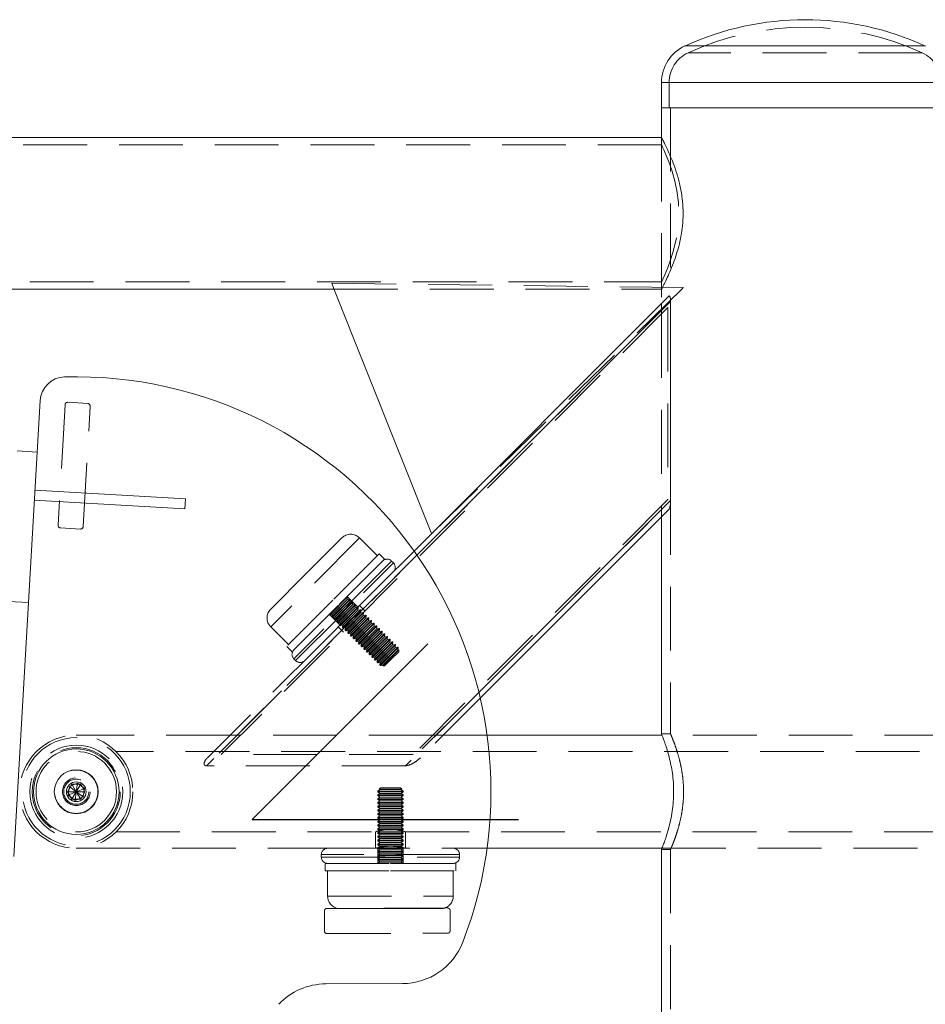
# Model space of a CAD drawing. Units: millimetres. Extents: x 40 to 228, y 29 to 239.
# Drawn here: x 67 to 85, y 219 to 239 of the extents above; entities that cross this region are included whole.
import ezdxf

# ---------------------------------------------------------------- set-up
doc = ezdxf.new("R2010")
doc.units = ezdxf.units.MM
doc.linetypes.add('CENTERX2', pattern=[20.32, 12.7, -2.54, 2.54, -2.54])
doc.linetypes.add('HIDDEN', pattern=[1.905, 1.27, -0.635])

msp = doc.modelspace()

# ---------------------------------------------------------------- linework, layer by layer
at = {"color": 8, "linetype": 'Continuous', "lineweight": 15}
for p, q in [((85.482, 238.186), (80.699, 238.186)), ((85.948, 237.459), (80.233, 237.459)), ((80.413, 233.107), (75.368, 228.062)), ((80.413, 229.148), (76.6, 225.334))]:
    msp.add_line(p, q, dxfattribs=at)
at = {"color": 7, "linetype": 'HIDDEN', "lineweight": 0}
for p, q in [((80.699, 238.186), (85.482, 238.186)), ((85.419, 238.05), (80.761, 238.05)), ((80.233, 237.459), (85.948, 237.459)), ((85.798, 237.459), (80.383, 237.459)), ((80.383, 237.459), (80.383, 236.959)), ((80.413, 236.959), (80.413, 224.505)), ((80.235, 236.367), (80.233, 236.367)), ((80.233, 236.367), (80.233, 236.217)), ((80.233, 236.367), (80.233, 233.068)), ((80.235, 236.222), (56.237, 236.222)), ((56.235, 233.497), (80.233, 233.497)), ((80.671, 233.383), (73.672, 233.469)), ((73.672, 233.469), (73.717, 233.355)), ((75.661, 228.494), (80.671, 233.383)), ((80.233, 233.497), (80.233, 233.352)), ((73.719, 233.352), (80.233, 233.352)), ((80.237, 233.36), (80.233, 233.352)), ((80.413, 233.107), (71.18, 223.874)), ((80.362, 232.985), (71.473, 224.096)), ((80.233, 233.068), (80.233, 232.856)), ((80.362, 232.985), (80.362, 229.167)), ((80.233, 232.856), (80.233, 229.038)), ((68.366, 231.054), (68.227, 228.658)), ((68.818, 231.078), (68.419, 231.101)), ((68.726, 228.629), (68.865, 231.025)), ((80.413, 229.148), (75.14, 223.874)), ((80.362, 229.167), (75.291, 224.096)), ((80.233, 229.038), (80.233, 228.825)), ((68.274, 228.605), (68.674, 228.582)), ((75.66, 228.496), (75.661, 228.494)), ((74.226, 228.405), (72.459, 226.638)), ((73.166, 227.698), (73.873, 228.405)), ((74.58, 228.052), (74.226, 228.405)), ((74.615, 228.087), (73.696, 227.168)), ((74.721, 227.981), (74.615, 228.087)), ((75.31, 228.145), (74.627, 227.463)), ((75.368, 228.062), (71.18, 223.874)), ((74.862, 227.945), (72.919, 226.001)), ((72.954, 225.966), (74.898, 227.91)), ((74.721, 227.981), (73.802, 227.062)), ((74.898, 227.91), (74.863, 227.946)), ((72.458, 226.991), (73.166, 227.698)), ((74.627, 227.463), (74.166, 227.001)), ((73.696, 227.168), (72.777, 226.248)), ((73.632, 226.878), (73.986, 227.232)), ((73.676, 226.834), (74.029, 227.188)), ((73.681, 226.881), (73.982, 227.183)), ((73.685, 226.825), (74.039, 227.179)), ((73.729, 226.781), (74.082, 227.135)), ((73.734, 226.828), (74.035, 227.13)), ((73.738, 226.772), (74.092, 227.126)), ((73.986, 227.232), (73.979, 227.238)), ((74.191, 227.026), (73.979, 227.238)), ((73.982, 227.183), (73.986, 227.232)), ((74.029, 227.188), (73.982, 227.183)), ((74.039, 227.179), (74.029, 227.188)), ((74.035, 227.13), (74.039, 227.179)), ((74.082, 227.135), (74.035, 227.13)), ((74.092, 227.126), (74.082, 227.135)), ((74.088, 227.076), (74.092, 227.126)), ((73.802, 227.062), (72.883, 226.142)), ((74.166, 227.001), (73.401, 226.236)), ((73.782, 226.728), (74.135, 227.082)), ((73.787, 226.775), (74.088, 227.076)), ((73.791, 226.719), (74.145, 227.073)), ((73.835, 226.675), (74.188, 227.029)), ((73.84, 226.722), (74.141, 227.023)), ((73.844, 226.666), (74.198, 227.019)), ((73.888, 226.622), (74.242, 226.976)), ((73.893, 226.669), (74.194, 226.97)), ((73.897, 226.613), (74.251, 226.966)), ((73.941, 226.569), (74.295, 226.923)), ((73.946, 226.616), (74.247, 226.917)), ((73.95, 226.56), (74.304, 226.913)), ((74.135, 227.082), (74.088, 227.076)), ((74.145, 227.073), (74.135, 227.082)), ((74.141, 227.023), (74.145, 227.073)), ((74.188, 227.029), (74.141, 227.023)), ((74.198, 227.019), (74.188, 227.029)), ((74.194, 226.97), (74.198, 227.019)), ((74.242, 226.976), (74.194, 226.97)), ((74.332, 226.956), (74.226, 227.062)), ((74.251, 226.966), (74.242, 226.976)), ((74.247, 226.917), (74.251, 226.966)), ((74.295, 226.923), (74.247, 226.917)), ((74.304, 226.913), (74.295, 226.923)), ((74.3, 226.864), (74.304, 226.913)), ((73.625, 226.885), (73.632, 226.878)), ((73.625, 226.885), (73.837, 226.673)), ((73.632, 226.878), (73.681, 226.881)), ((73.681, 226.881), (73.676, 226.834)), ((73.676, 226.834), (73.685, 226.825)), ((73.685, 226.825), (73.734, 226.828)), ((73.734, 226.828), (73.729, 226.781)), ((73.729, 226.781), (73.738, 226.772)), ((73.738, 226.772), (73.787, 226.775)), ((73.787, 226.775), (73.782, 226.728)), ((73.782, 226.728), (73.791, 226.719)), ((73.791, 226.719), (73.84, 226.722)), ((73.84, 226.722), (73.835, 226.675)), ((73.994, 226.516), (74.348, 226.87)), ((73.999, 226.563), (74.3, 226.864)), ((74.003, 226.507), (74.357, 226.86)), ((74.047, 226.463), (74.401, 226.817)), ((74.052, 226.51), (74.353, 226.811)), ((74.056, 226.454), (74.41, 226.807)), ((74.1, 226.41), (74.454, 226.764)), ((74.105, 226.457), (74.406, 226.758)), ((74.109, 226.401), (74.463, 226.754)), ((74.153, 226.357), (74.507, 226.711)), ((74.158, 226.404), (74.459, 226.705)), ((74.348, 226.87), (74.3, 226.864)), ((74.357, 226.86), (74.348, 226.87)), ((74.353, 226.811), (74.357, 226.86)), ((74.401, 226.817), (74.353, 226.811)), ((74.41, 226.807), (74.401, 226.817)), ((74.406, 226.758), (74.41, 226.807)), ((74.454, 226.764), (74.406, 226.758)), ((74.463, 226.754), (74.454, 226.764)), ((74.459, 226.705), (74.463, 226.754)), ((74.507, 226.711), (74.459, 226.705)), ((74.516, 226.701), (74.507, 226.711)), ((72.458, 226.637), (72.812, 226.284)), ((73.802, 226.637), (73.908, 226.531)), ((73.835, 226.675), (73.844, 226.666)), ((73.844, 226.666), (73.893, 226.669)), ((73.893, 226.669), (73.888, 226.622)), ((73.888, 226.622), (73.897, 226.613)), ((73.897, 226.613), (73.946, 226.616)), ((73.946, 226.616), (73.941, 226.569)), ((73.941, 226.569), (73.95, 226.56)), ((73.95, 226.56), (73.999, 226.563)), ((73.999, 226.563), (73.994, 226.516)), ((73.994, 226.516), (74.003, 226.507)), ((74.003, 226.507), (74.052, 226.51)), ((74.052, 226.51), (74.047, 226.463)), ((74.162, 226.348), (74.516, 226.701)), ((74.206, 226.304), (74.56, 226.657)), ((74.211, 226.351), (74.513, 226.652)), ((74.215, 226.295), (74.569, 226.648)), ((74.259, 226.251), (74.613, 226.604)), ((74.264, 226.298), (74.566, 226.599)), ((74.268, 226.242), (74.622, 226.595)), ((74.312, 226.198), (74.666, 226.551)), ((74.317, 226.245), (74.619, 226.546)), ((74.321, 226.189), (74.675, 226.542)), ((74.513, 226.652), (74.516, 226.701)), ((74.56, 226.657), (74.513, 226.652)), ((74.569, 226.648), (74.56, 226.657)), ((74.566, 226.599), (74.569, 226.648)), ((74.613, 226.604), (74.566, 226.599)), ((74.622, 226.595), (74.613, 226.604)), ((74.619, 226.546), (74.622, 226.595)), ((74.666, 226.551), (74.619, 226.546)), ((74.675, 226.542), (74.666, 226.551)), ((74.672, 226.493), (74.675, 226.542)), ((74.047, 226.463), (74.056, 226.454)), ((74.056, 226.454), (74.105, 226.457)), ((74.105, 226.457), (74.1, 226.41)), ((74.1, 226.41), (74.109, 226.401)), ((74.109, 226.401), (74.158, 226.404)), ((74.158, 226.404), (74.153, 226.357)), ((74.153, 226.357), (74.162, 226.348)), ((74.162, 226.348), (74.211, 226.351)), ((74.211, 226.351), (74.206, 226.304)), ((74.365, 226.145), (74.719, 226.498)), ((74.37, 226.192), (74.672, 226.493)), ((74.374, 226.136), (74.728, 226.489)), ((74.418, 226.092), (74.772, 226.445)), ((74.424, 226.139), (74.725, 226.44)), ((74.427, 226.083), (74.781, 226.436)), ((74.471, 226.039), (74.825, 226.392)), ((74.477, 226.086), (74.778, 226.387)), ((74.481, 226.03), (74.834, 226.383)), ((74.524, 225.986), (74.878, 226.339)), ((74.53, 226.033), (74.831, 226.334)), ((74.534, 225.977), (74.887, 226.33)), ((74.719, 226.498), (74.672, 226.493)), ((74.728, 226.489), (74.719, 226.498)), ((74.725, 226.44), (74.728, 226.489)), ((74.772, 226.445), (74.725, 226.44)), ((74.781, 226.436), (74.772, 226.445)), ((74.778, 226.387), (74.781, 226.436)), ((74.825, 226.392), (74.778, 226.387)), ((74.834, 226.383), (74.825, 226.392)), ((74.831, 226.334), (74.834, 226.383)), ((74.878, 226.339), (74.831, 226.334)), ((74.887, 226.33), (74.878, 226.339)), ((74.884, 226.281), (74.887, 226.33)), ((73.401, 226.236), (71.199, 224.034)), ((72.777, 226.248), (72.883, 226.142)), ((74.206, 226.304), (74.215, 226.295)), ((74.215, 226.295), (74.264, 226.298)), ((74.264, 226.298), (74.259, 226.251)), ((74.259, 226.251), (74.268, 226.242)), ((74.268, 226.242), (74.317, 226.245)), ((74.317, 226.245), (74.312, 226.198)), ((74.312, 226.198), (74.321, 226.189)), ((74.321, 226.189), (74.37, 226.192)), ((74.37, 226.192), (74.365, 226.145)), ((74.365, 226.145), (74.374, 226.136)), ((74.374, 226.136), (74.424, 226.139)), ((74.424, 226.139), (74.418, 226.092)), ((74.577, 225.933), (74.931, 226.286)), ((74.583, 225.98), (74.884, 226.281)), ((74.587, 225.923), (74.94, 226.277)), ((74.63, 225.88), (74.984, 226.233)), ((74.636, 225.927), (74.937, 226.228)), ((74.64, 225.87), (74.993, 226.224)), ((74.689, 225.874), (74.99, 226.175)), ((75.004, 226.177), (74.846, 226.018)), ((75.004, 226.142), (74.863, 226.001)), ((74.931, 226.286), (74.884, 226.281)), ((74.94, 226.277), (74.931, 226.286)), ((74.937, 226.228), (74.94, 226.277)), ((74.984, 226.233), (74.937, 226.228)), ((74.993, 226.224), (74.984, 226.233)), ((74.99, 226.175), (74.993, 226.224)), ((75.004, 226.177), (74.99, 226.175)), ((75.004, 226.142), (75.004, 226.177)), ((72.918, 226.001), (72.953, 225.966)), ((74.418, 226.092), (74.427, 226.083)), ((74.427, 226.083), (74.477, 226.086)), ((74.477, 226.086), (74.471, 226.039)), ((74.471, 226.039), (74.481, 226.03)), ((74.481, 226.03), (74.53, 226.033)), ((74.53, 226.033), (74.524, 225.986)), ((74.524, 225.986), (74.534, 225.977)), ((74.534, 225.977), (74.583, 225.98)), ((74.583, 225.98), (74.577, 225.933)), ((74.577, 225.933), (74.587, 225.923)), ((74.587, 225.923), (74.636, 225.927)), ((74.636, 225.927), (74.63, 225.88)), ((74.846, 226.018), (74.687, 225.86)), ((74.863, 226.001), (74.721, 225.86)), ((74.63, 225.88), (74.64, 225.87)), ((74.64, 225.87), (74.689, 225.874)), ((74.689, 225.874), (74.687, 225.86)), ((74.687, 225.86), (74.721, 225.86)), ((76.6, 225.334), (75.14, 223.874)), ((76.627, 225.22), (75.441, 224.034)), ((71.649, 224.484), (68.59, 224.484)), ((71.861, 224.484), (71.649, 224.484)), ((75.679, 224.484), (71.861, 224.484)), ((75.891, 224.484), (75.679, 224.484)), ((76.763, 224.484), (75.891, 224.484)), ((80.414, 224.509), (80.233, 224.509)), ((85.938, 224.484), (80.243, 224.484)), ((96.798, 224.159), (69.383, 224.159)), ((75.291, 224.096), (71.473, 224.096)), ((75.14, 223.874), (71.18, 223.874)), ((68.453, 223.464), (68.43, 223.293)), ((68.613, 223.531), (68.453, 223.464)), ((68.59, 223.359), (68.453, 223.464)), ((68.59, 223.359), (68.613, 223.531)), ((68.59, 223.359), (68.75, 223.425)), ((68.75, 223.425), (68.613, 223.531)), ((68.728, 223.254), (68.75, 223.425)), ((74.627, 223.401), (74.59, 223.369)), ((74.64, 223.434), (74.616, 223.41)), ((74.616, 223.41), (74.84, 223.41)), ((74.616, 223.41), (74.627, 223.401)), ((75.053, 223.401), (74.627, 223.401)), ((74.64, 223.434), (74.84, 223.434)), ((74.84, 223.434), (75.04, 223.434)), ((74.84, 223.41), (75.064, 223.41)), ((75.064, 223.41), (75.04, 223.434)), ((75.053, 223.401), (75.064, 223.41)), ((75.09, 223.369), (75.053, 223.401)), ((80.671, 223.378), (80.668, 223.245)), ((68.59, 223.359), (68.43, 223.293)), ((68.43, 223.293), (68.568, 223.187)), ((68.59, 223.359), (68.568, 223.187)), ((68.568, 223.187), (68.728, 223.254)), ((68.59, 223.359), (68.728, 223.254)), ((75.09, 223.369), (74.59, 223.369)), ((74.59, 223.369), (74.59, 223.356)), ((75.09, 223.356), (74.59, 223.356)), ((74.59, 223.356), (74.627, 223.326)), ((74.627, 223.326), (74.59, 223.294)), ((75.09, 223.294), (74.59, 223.294)), ((74.59, 223.294), (74.59, 223.281)), ((75.09, 223.281), (74.59, 223.281)), ((74.59, 223.281), (74.627, 223.251)), ((74.627, 223.251), (74.59, 223.219)), ((75.09, 223.219), (74.59, 223.219)), ((74.59, 223.219), (74.59, 223.206)), ((75.09, 223.206), (74.59, 223.206)), ((74.59, 223.206), (74.627, 223.176)), ((75.053, 223.326), (74.627, 223.326)), ((75.053, 223.251), (74.627, 223.251)), ((75.053, 223.326), (75.09, 223.356)), ((75.09, 223.294), (75.053, 223.326)), ((75.053, 223.251), (75.09, 223.281)), ((75.09, 223.219), (75.053, 223.251)), ((75.053, 223.176), (75.09, 223.206)), ((75.09, 223.356), (75.09, 223.369)), ((75.09, 223.281), (75.09, 223.294)), ((75.09, 223.206), (75.09, 223.219)), ((80.474, 223.371), (80.471, 223.254)), ((74.627, 223.176), (74.59, 223.144)), ((75.09, 223.144), (74.59, 223.144)), ((74.59, 223.144), (74.59, 223.131)), ((75.09, 223.131), (74.59, 223.131)), ((74.59, 223.131), (74.627, 223.101)), ((74.627, 223.101), (74.59, 223.069)), ((75.09, 223.069), (74.59, 223.069)), ((74.59, 223.069), (74.59, 223.056)), ((75.09, 223.056), (74.59, 223.056)), ((74.59, 223.056), (74.627, 223.026)), ((74.627, 223.026), (74.59, 222.994)), ((75.09, 222.994), (74.59, 222.994)), ((74.59, 222.994), (74.59, 222.981)), ((75.053, 223.176), (74.627, 223.176)), ((75.053, 223.101), (74.627, 223.101)), ((75.053, 223.026), (74.627, 223.026)), ((75.09, 223.144), (75.053, 223.176)), ((75.053, 223.101), (75.09, 223.131)), ((75.09, 223.069), (75.053, 223.101)), ((75.053, 223.026), (75.09, 223.056)), ((75.09, 222.994), (75.053, 223.026)), ((75.09, 223.131), (75.09, 223.144)), ((75.09, 223.056), (75.09, 223.069)), ((75.09, 222.981), (75.09, 222.994)), ((75.09, 222.981), (74.59, 222.981)), ((74.59, 222.981), (74.627, 222.951)), ((74.627, 222.951), (74.59, 222.919)), ((75.09, 222.919), (74.59, 222.919)), ((74.59, 222.919), (74.59, 222.906)), ((75.09, 222.906), (74.59, 222.906)), ((74.59, 222.906), (74.627, 222.876)), ((74.627, 222.876), (74.59, 222.844)), ((75.09, 222.844), (74.59, 222.844)), ((74.59, 222.844), (74.59, 222.831)), ((75.09, 222.831), (74.59, 222.831)), ((74.59, 222.831), (74.627, 222.801)), ((74.627, 222.801), (74.59, 222.769)), ((75.053, 222.951), (74.627, 222.951)), ((75.053, 222.876), (74.627, 222.876)), ((75.053, 222.801), (74.627, 222.801)), ((75.053, 222.951), (75.09, 222.981)), ((75.09, 222.919), (75.053, 222.951)), ((75.053, 222.876), (75.09, 222.906)), ((75.09, 222.844), (75.053, 222.876)), ((75.053, 222.801), (75.09, 222.831)), ((75.09, 222.769), (75.053, 222.801)), ((75.09, 222.906), (75.09, 222.919)), ((75.09, 222.831), (75.09, 222.844)), ((75.09, 222.769), (74.59, 222.769)), ((74.59, 222.769), (74.59, 222.756)), ((75.09, 222.756), (74.59, 222.756)), ((74.59, 222.756), (74.627, 222.726)), ((74.627, 222.726), (74.59, 222.694)), ((75.09, 222.694), (74.59, 222.694)), ((74.59, 222.694), (74.59, 222.681)), ((75.09, 222.681), (74.59, 222.681)), ((74.59, 222.681), (74.627, 222.651)), ((74.627, 222.651), (74.59, 222.619)), ((75.09, 222.619), (74.59, 222.619)), ((74.59, 222.619), (74.59, 222.606)), ((75.09, 222.606), (74.59, 222.606)), ((74.59, 222.606), (74.627, 222.576)), ((75.053, 222.726), (74.627, 222.726)), ((75.053, 222.651), (74.627, 222.651)), ((75.053, 222.726), (75.09, 222.756)), ((75.09, 222.694), (75.053, 222.726)), ((75.053, 222.651), (75.09, 222.681)), ((75.09, 222.619), (75.053, 222.651)), ((75.053, 222.576), (75.09, 222.606)), ((75.09, 222.756), (75.09, 222.769)), ((75.09, 222.681), (75.09, 222.694)), ((75.09, 222.606), (75.09, 222.619)), ((69.382, 222.559), (74.543, 222.559)), ((74.54, 222.56), (74.54, 222.234)), ((74.627, 222.576), (74.59, 222.544)), ((75.09, 222.544), (74.59, 222.544)), ((74.59, 222.544), (74.59, 222.531)), ((75.09, 222.531), (74.59, 222.531)), ((74.59, 222.531), (74.627, 222.501)), ((74.627, 222.501), (74.59, 222.469)), ((75.09, 222.469), (74.59, 222.469)), ((74.59, 222.469), (74.59, 222.456)), ((75.09, 222.456), (74.59, 222.456)), ((74.59, 222.456), (74.627, 222.426)), ((74.627, 222.426), (74.59, 222.394)), ((75.053, 222.576), (74.627, 222.576)), ((75.053, 222.501), (74.627, 222.501)), ((75.053, 222.426), (74.627, 222.426)), ((75.09, 222.544), (75.053, 222.576)), ((75.053, 222.501), (75.09, 222.531)), ((75.09, 222.469), (75.053, 222.501)), ((75.053, 222.426), (75.09, 222.456)), ((75.09, 222.394), (75.053, 222.426)), ((75.09, 222.531), (75.09, 222.544)), ((75.09, 222.456), (75.09, 222.469)), ((75.137, 222.559), (91.043, 222.559)), ((75.14, 222.234), (75.14, 222.56)), ((68.59, 222.234), (73.59, 222.234)), ((73.59, 222.234), (73.956, 222.234)), ((73.956, 222.234), (76.09, 222.234)), ((75.09, 222.394), (74.59, 222.394)), ((74.59, 222.394), (74.59, 222.381)), ((75.09, 222.381), (74.59, 222.381)), ((74.59, 222.381), (74.627, 222.351)), ((74.627, 222.351), (74.59, 222.319)), ((75.09, 222.319), (74.59, 222.319)), ((74.59, 222.319), (74.59, 222.306)), ((75.09, 222.306), (74.59, 222.306)), ((74.59, 222.306), (74.627, 222.276)), ((74.627, 222.276), (74.59, 222.244)), ((75.09, 222.244), (74.59, 222.244)), ((74.59, 222.244), (74.59, 222.231)), ((74.59, 222.234), (74.59, 221.934)), ((75.09, 222.231), (74.59, 222.231)), ((74.59, 222.231), (74.627, 222.201)), ((75.053, 222.351), (74.627, 222.351)), ((75.053, 222.276), (74.627, 222.276)), ((74.861, 222.274), (74.805, 222.273)), ((75.053, 222.351), (75.09, 222.381)), ((75.09, 222.319), (75.053, 222.351)), ((75.053, 222.276), (75.09, 222.306)), ((75.09, 222.244), (75.053, 222.276)), ((75.053, 222.201), (75.09, 222.231)), ((75.09, 222.381), (75.09, 222.394)), ((75.09, 222.306), (75.09, 222.319)), ((75.09, 222.231), (75.09, 222.244)), ((75.09, 221.934), (75.09, 222.234)), ((76.09, 222.234), (76.763, 222.234)), ((80.233, 222.209), (80.414, 222.209)), ((80.243, 222.234), (85.938, 222.234)), ((80.413, 222.211), (80.413, 144.709)), ((76.214, 222.109), (73.465, 222.109)), ((73.465, 222.109), (73.465, 222.059)), ((73.465, 222.059), (76.214, 222.059)), ((74.627, 222.201), (74.59, 222.169)), ((75.09, 222.169), (74.59, 222.169)), ((74.59, 222.169), (74.59, 222.156)), ((75.09, 222.156), (74.59, 222.156)), ((74.59, 222.156), (74.627, 222.126)), ((74.627, 222.126), (74.59, 222.094)), ((75.09, 222.094), (74.59, 222.094)), ((74.59, 222.094), (74.59, 222.081)), ((75.09, 222.081), (74.59, 222.081)), ((74.59, 222.081), (74.627, 222.051)), ((74.627, 222.051), (74.59, 222.019)), ((75.09, 222.019), (74.59, 222.019)), ((74.59, 222.019), (74.59, 222.006)), ((75.09, 222.006), (74.59, 222.006)), ((74.59, 222.006), (74.627, 221.976)), ((75.053, 222.201), (74.627, 222.201)), ((75.053, 222.126), (74.627, 222.126)), ((75.053, 222.051), (74.627, 222.051)), ((75.09, 222.169), (75.053, 222.201)), ((75.053, 222.126), (75.09, 222.156)), ((75.09, 222.094), (75.053, 222.126)), ((75.053, 222.051), (75.09, 222.081)), ((75.09, 222.019), (75.053, 222.051)), ((75.053, 221.976), (75.09, 222.006)), ((75.09, 222.156), (75.09, 222.169)), ((75.09, 222.081), (75.09, 222.094)), ((75.09, 222.006), (75.09, 222.019)), ((76.215, 222.059), (76.215, 222.109)), ((73.54, 221.934), (74.84, 221.934)), ((73.54, 221.934), (73.54, 221.784)), ((74.627, 221.976), (74.59, 221.944)), ((75.09, 221.944), (74.59, 221.944)), ((74.59, 221.944), (74.59, 221.934)), ((75.053, 221.976), (74.627, 221.976)), ((74.84, 221.934), (76.14, 221.934)), ((75.09, 221.944), (75.053, 221.976)), ((75.09, 221.934), (75.09, 221.944)), ((76.14, 221.784), (76.14, 221.934)), ((73.54, 221.784), (74.84, 221.784)), ((73.59, 221.784), (73.59, 221.284)), ((74.84, 221.784), (76.14, 221.784)), ((76.09, 221.284), (76.09, 221.784)), ((73.591, 221.284), (76.09, 221.284)), ((75.976, 221.047), (73.576, 221.038)), ((74.84, 221.034), (73.84, 221.034)), ((75.84, 221.034), (74.84, 221.034)), ((73.526, 220.988), (73.528, 220.588)), ((76.028, 220.597), (76.026, 220.997)), ((73.578, 220.538), (75.978, 220.547))]:
    msp.add_line(p, q, dxfattribs=at)
at = {"color": 7, "linetype": 'Continuous', "lineweight": 15}
for p, q in [((80.233, 237.459), (80.233, 236.959)), ((80.233, 236.959), (80.233, 236.367)), ((85.948, 236.959), (80.233, 236.959)), ((80.233, 236.959), (83.09, 236.959)), ((83.09, 236.959), (85.948, 236.959)), ((80.233, 236.367), (57.165, 236.367)), ((57.165, 233.352), (73.719, 233.352)), ((73.717, 233.355), (75.66, 228.496)), ((80.378, 233.213), (75.31, 228.145)), ((80.413, 233.107), (80.413, 229.148)), ((67.81, 230.113), (67.87, 231.135)), ((67.411, 230.136), (67.81, 230.113)), ((67.81, 230.113), (67.637, 227.118)), ((67.767, 229.357), (70.762, 229.183)), ((67.755, 229.157), (70.75, 228.984)), ((70.762, 229.183), (70.75, 228.984)), ((80.378, 228.971), (76.627, 225.22)), ((80.233, 228.825), (80.233, 224.505)), ((67.637, 227.118), (67.238, 227.141)), ((67.345, 222.071), (67.637, 227.118)), ((80.243, 224.484), (76.763, 224.484)), ((68.417, 223.359), (68.504, 223.509)), ((68.504, 223.509), (68.677, 223.509)), ((68.59, 223.359), (68.504, 223.509)), ((68.59, 223.359), (68.677, 223.509)), ((68.677, 223.509), (68.763, 223.359)), ((68.504, 223.209), (68.417, 223.359)), ((68.59, 223.359), (68.417, 223.359)), ((68.59, 223.359), (68.504, 223.209)), ((68.677, 223.209), (68.504, 223.209)), ((68.59, 223.359), (68.677, 223.209)), ((68.59, 223.359), (68.763, 223.359)), ((68.763, 223.359), (68.677, 223.209)), ((76.763, 222.234), (80.243, 222.234)), ((80.233, 222.212), (80.233, 165.709)), ((75.079, 219.544), (73.554, 219.538))]:
    msp.add_line(p, q, dxfattribs=at)
at = {"color": 7, "linetype": 'Continuous'}
msp.add_line((72.09, 222.804), (75.586, 226.3), dxfattribs=at)
at = {"color": 7, "linetype": 'CENTERX2'}
msp.add_line((72.09, 222.804), (77.386, 222.804), dxfattribs=at)
at = {"color": 7, "linetype": 'HIDDEN', "lineweight": 0, "flags": 128}
msp.add_lwpolyline([(80.235, 236.217), (80.237, 236.213), (80.255, 236.175), (80.286, 236.105), (80.328, 236.007), (80.379, 235.88), (80.436, 235.718), (80.491, 235.527), (80.538, 235.314), (80.569, 235.076), (80.578, 234.86), (80.569, 234.637), (80.544, 234.444), (80.507, 234.257), (80.459, 234.077), (80.406, 233.913), (80.349, 233.762), (80.297, 233.638), (80.259, 233.553), (80.237, 233.505), (80.233, 233.497), (80.233, 233.497)], dxfattribs=at)
at = {"color": 7, "linetype": 'HIDDEN', "lineweight": 0}
for radius in [1.125, 1.075, 0.925, 0.875, 0.8, 0.43, 0.275, 0.25]:
    msp.add_circle((68.59, 223.359), radius, dxfattribs=at)
at = {"color": 7, "linetype": 'Continuous', "lineweight": 15}
for radius in [0.85, 0.438, 0.197]:
    msp.add_circle((68.59, 223.359), radius, dxfattribs=at)
for centre, radius, start, end in [((83.09, 232.98), 5.729, 65.326, 114.674), ((81.033, 237.459), 0.8, 114.674, 180), ((68.369, 231.106), 0.5, 91.6372, 176.6899), ((68.59, 223.359), 8.25, 338.7407, 91.6372), ((75.074, 220.836), 1.293, 270.2171, 338.7407), ((73.559, 218.245), 1.293, 90.2171, 136.6899)]:
    msp.add_arc(centre, radius, start, end, dxfattribs=at)
at = {"color": 7, "linetype": 'HIDDEN', "lineweight": 0}
for centre, radius, start, end in [((83.09, 232.98), 5.579, 65.326, 114.674), ((81.033, 237.459), 0.65, 114.674, 180), ((85.148, 237.459), 0.65, 0, 65.326), ((68.416, 231.051), 0.05, 86.6899, 176.6899), ((68.815, 231.028), 0.05, 356.6899, 86.6899), ((68.277, 228.655), 0.05, 176.6899, 266.6899), ((68.676, 228.632), 0.05, 266.6899, 356.6899), ((74.049, 228.228), 0.25, 45, 135), ((74.774, 227.857), 0.125, 45, 135), ((74.81, 227.822), 0.125, 315, 45), ((72.635, 226.814), 0.25, 135, 225), ((73.006, 226.089), 0.125, 135, 225), ((73.042, 226.054), 0.125, 225, 315), ((73.59, 222.109), 0.125, 90, 180), ((76.09, 222.109), 0.125, 0, 90), ((73.59, 222.059), 0.125, 180, 270), ((76.09, 222.059), 0.125, 270, 0), ((73.84, 221.284), 0.25, 180, 270), ((75.84, 221.284), 0.25, 270, 0), ((73.576, 220.988), 0.05, 90.2171, 180.2171), ((75.976, 220.997), 0.05, 0.2171, 90.2171), ((73.578, 220.588), 0.05, 180.2171, 270.2171), ((75.978, 220.597), 0.05, 270.2171, 0.2171)]:
    msp.add_arc(centre, radius, start, end, dxfattribs=at)
at = {"color": 7, "linetype": 'Continuous', "lineweight": 15}
for points, knots in [([(80.235, 236.361), (80.235, 236.362), (80.234, 236.365), (80.253, 236.329), (80.287, 236.261), (80.337, 236.159), (80.398, 236.026), (80.467, 235.858), (80.538, 235.655), (80.603, 235.421), (80.647, 235.17), (80.666, 234.914), (80.659, 234.677), (80.632, 234.453), (80.589, 234.247), (80.534, 234.051), (80.468, 233.863), (80.398, 233.691), (80.33, 233.544), (80.276, 233.434), (80.243, 233.371), (80.238, 233.363), (80.237, 233.36)], [0, 0, 0, 0, 0.027907, 0.075225, 0.123856, 0.172496, 0.222296, 0.276086, 0.331251, 0.38819, 0.447132, 0.498388, 0.551556, 0.597079, 0.643779, 0.692376, 0.74206, 0.797374, 0.854217, 0.910398, 0.968595, 1, 1, 1, 1]), ([(80.378, 233.213), (80.381, 233.215), (80.386, 233.219), (80.394, 233.214), (80.401, 233.202), (80.408, 233.18), (80.412, 233.148), (80.413, 233.121), (80.413, 233.107)], [0, 0, 0, 0, 0.1431612, 0.2870723, 0.4200564, 0.5542846, 0.7615564, 1, 1, 1, 1]), ([(80.413, 229.148), (80.412, 229.124), (80.411, 229.077), (80.4, 229.022), (80.389, 228.986), (80.381, 228.975), (80.378, 228.971)], [0, 0, 0, 0, 0.321479, 0.649824, 0.848968, 1, 1, 1, 1]), ([(80.474, 223.359), (80.473, 223.42), (80.471, 223.543), (80.451, 223.722), (80.422, 223.891), (80.386, 224.047), (80.347, 224.189), (80.307, 224.311), (80.272, 224.41), (80.246, 224.475), (80.233, 224.507), (80.234, 224.506), (80.234, 224.505)], [0, 0, 0, 0, 0.099816, 0.202701, 0.302473, 0.404873, 0.509871, 0.617676, 0.726594, 0.838984, 0.942493, 1, 1, 1, 1]), ([(80.234, 222.212), (80.233, 222.211), (80.232, 222.207), (80.241, 222.23), (80.261, 222.28), (80.29, 222.358), (80.325, 222.462), (80.365, 222.592), (80.405, 222.747), (80.44, 222.922), (80.465, 223.112), (80.474, 223.26), (80.474, 223.343), (80.474, 223.359)], [0, 0, 0, 0, 0.028857, 0.132467, 0.230015, 0.330169, 0.432126, 0.536703, 0.644896, 0.756272, 0.863098, 0.973553, 1, 1, 1, 1])]:
    msp.add_open_spline(points, degree=3, knots=knots, dxfattribs=at)
at = {"color": 7, "linetype": 'HIDDEN', "lineweight": 0}
for points, knots in [([(80.672, 223.359), (80.671, 223.419), (80.668, 223.542), (80.647, 223.719), (80.617, 223.887), (80.579, 224.043), (80.536, 224.184), (80.494, 224.307), (80.455, 224.407), (80.428, 224.473), (80.414, 224.507), (80.414, 224.506), (80.414, 224.505)], [0, 0, 0, 0, 0.0989548, 0.2009818, 0.2998857, 0.4013598, 0.5061945, 0.6137963, 0.7231952, 0.8361232, 0.9394261, 1, 1, 1, 1]), ([(71.18, 223.874), (71.174, 223.875), (71.162, 223.875), (71.148, 223.881), (71.139, 223.89), (71.133, 223.902), (71.131, 223.922), (71.142, 223.962), (71.167, 224.001), (71.191, 224.026), (71.199, 224.034)], [0, 0, 0, 0, 0.086473, 0.141787, 0.197447, 0.247719, 0.331635, 0.490457, 0.844831, 1, 1, 1, 1]), ([(75.441, 224.034), (75.401, 224.002), (75.328, 223.943), (75.222, 223.886), (75.158, 223.877), (75.14, 223.874)], [0, 0, 0, 0, 0.4667, 0.850649, 1, 1, 1, 1]), ([(80.414, 222.211), (80.413, 222.21), (80.411, 222.206), (80.42, 222.226), (80.44, 222.273), (80.469, 222.347), (80.506, 222.446), (80.548, 222.572), (80.592, 222.723), (80.63, 222.896), (80.659, 223.085), (80.671, 223.242), (80.672, 223.334), (80.672, 223.359)], [0, 0, 0, 0, 0.01788, 0.121207, 0.217657, 0.31668, 0.417634, 0.521135, 0.629312, 0.740621, 0.84818, 0.959471, 1, 1, 1, 1]), ([(74.543, 222.56), (74.544, 222.56), (74.544, 222.561), (74.58, 222.574), (74.643, 222.593), (74.733, 222.613), (74.804, 222.616), (74.84, 222.617)], [0, 0, 0, 0, 0.143104, 0.343158, 0.551691, 0.771176, 1, 1, 1, 1]), ([(74.84, 222.617), (74.873, 222.616), (74.937, 222.614), (75.024, 222.596), (75.093, 222.576), (75.135, 222.561), (75.136, 222.56), (75.137, 222.56)], [0, 0, 0, 0, 0.204371, 0.408379, 0.621643, 0.842021, 1, 1, 1, 1]), ([(74.542, 222.235), (74.544, 222.235), (74.547, 222.236), (74.591, 222.247), (74.661, 222.261), (74.749, 222.273), (74.811, 222.274), (74.84, 222.275)], [0, 0, 0, 0, 0.180201, 0.38756, 0.600482, 0.817982, 1, 1, 1, 1]), ([(74.84, 222.275), (74.873, 222.274), (74.939, 222.272), (75.028, 222.259), (75.096, 222.246), (75.136, 222.235), (75.136, 222.235), (75.137, 222.235)], [0, 0, 0, 0, 0.209597, 0.419009, 0.633162, 0.850676, 1, 1, 1, 1])]:
    msp.add_open_spline(points, degree=3, knots=knots, dxfattribs=at)

doc.saveas('drawing.dxf')
